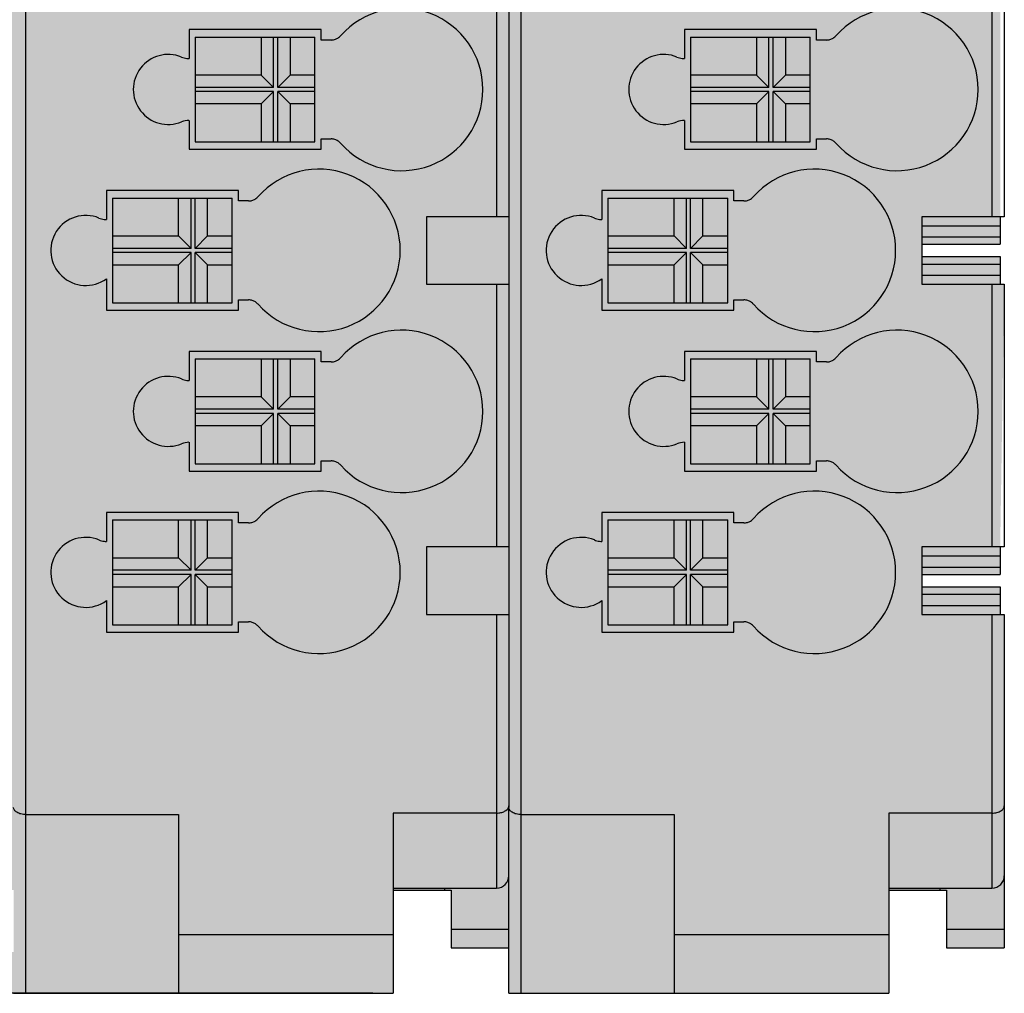
# Model space of a CAD drawing. Units: millimetres. Extents: x -925 to -643, y -98 to 176.
# Drawn here: x -839 to -815, y 12 to 36 of the extents above; entities that cross this region are included whole.
import ezdxf

# ---------------------------------------------------------------- set-up
doc = ezdxf.new("R2010")
doc.units = ezdxf.units.MM
doc.header["$LTSCALE"] = 23.1
doc.header["$PDMODE"] = 3
doc.header["$PDSIZE"] = 1
doc.layers.get('0').update_dxf_attribs({"linetype": 'CONTINUOUS'})
doc.layers.get('Defpoints').update_dxf_attribs({"linetype": 'CONTINUOUS'})
doc.layers.add('0 @ 1', color=7, linetype='CONTINUOUS')
doc.styles.get("Standard").update_dxf_attribs({"font": 'isocpeur.ttf'})
doc.dimstyles.new('Кревис', dxfattribs={"dimtxt": 4, "dimasz": 2, "dimexe": 1, "dimexo": 0.5, "dimgap": 1, "dimtad": 1, "dimdec": 0, "dimrnd": 1, "dimdsep": 46, "dimtxsty": 'STANDARD', "dimcen": 0.09, "dimadec": 0, "dimazin": 0, "dimtfac": 1, "dimtdec": 0, "dimtofl": 0, "dimtmove": 0, "dimatfit": 3, "dimfxl": 1, "dimtolj": 1, "dimarcsym": 0})

# ---------------------------------------------------------------- blocks, each defined once
blk = doc.blocks.new('MD9289 спереди')
h = blk.add_hatch(color=250)
h.dxf.hatch_style = 1
h.paths.add_polyline_path([(37.6, -15.315), (37.5, -15.315), (37.5, -14.827), (35.6, -14.827), (35.6, -14.168), (37.5, -14.168), (37.5, -13.68), (37.6, -13.68), (37.6, -11.615), (37.5, -11.615), (37.5, -11.127), (35.6, -11.127), (35.6, -10.468), (37.5, -10.468), (37.5, -9.789), (37.6, -2.597), (36.2, -2.597), (36.2, -3.997), (34.4, -3.997), (34.4, -1.497), (32.25, -1.497), (32.25, -0.047), (27.95, -0.047), (27.95, -1.497), (27.2, -1.497), (24, -1.497), (20.25, -1.497), (20.25, -0.047), (15.95, -0.047), (15.95, -1.497), (15.2, -1.497), (13.6, -1.497), (3.55, -1.497), (3.55, 0), (-3.55, 0), (-3.55, -0.494), (-3.532, -0.494), (-3.55, -1.497), (-10.8, -1.497), (-22.45, -1.497), (-22.45, 0), (-29.55, 0), (-29.55, -0.494), (-29.532, -0.494), (-29.55, -1.497), (-36.8, -1.497), (-38.4, -1.497), (-38.4, -108.997), (-29.55, -108.997), (-29.55, -110.497), (-22.45, -110.497), (-22.45, -108.997), (-3.55, -108.997), (-3.55, -110.497), (3.55, -110.497), (3.55, -108.997), (13.6, -108.997), (13.6, -110.497), (12.1, -110.497), (12.077, -109.197), (11.1, -109.197), (11.1, -111.197, 0.414214), (11.4, -111.497), (13.6, -111.497), (22.8, -111.497), (22.8, -108.997), (24.2, -108.997), (24.2, -110.397), (25.6, -110.397), (25.6, -111.497), (34.8, -111.497), (34.8, -108.997), (36.2, -108.997), (36.2, -110.397), (37.6, -110.397), (37.6, -102.315), (37.5, -102.315), (37.5, -101.827), (35.6, -101.827), (35.6, -101.168), (37.5, -101.168), (37.5, -100.68), (37.6, -94.315), (37.5, -94.315), (37.5, -93.827), (35.6, -93.827), (35.6, -93.168), (37.5, -93.168), (37.5, -92.68)])
h.paths.add_polyline_path([(16, -37.627), (18.9, -37.627), (18.9, -40.167), (16, -40.167)], flags=16)
h.paths.add_polyline_path([(18, -33.727), (20.9, -33.727), (20.9, -36.267), (18, -36.267)], flags=16)
h.paths.add_polyline_path([(18, -41.527), (20.9, -41.527), (20.9, -44.067), (18, -44.067)], flags=16)
h.paths.add_polyline_path([(16, -45.427), (18.9, -45.427), (18.9, -47.967), (16, -47.967)], flags=16)
h.paths.add_polyline_path([(18, -49.327), (20.9, -49.327), (20.9, -51.867), (18, -51.867)], flags=16)
h.paths.add_polyline_path([(16, -53.227), (18.9, -53.227), (18.9, -55.767), (16, -55.767)], flags=16)
h.paths.add_polyline_path([(28, -37.627), (30.9, -37.627), (30.9, -40.167), (28, -40.167)], flags=16)
h.paths.add_polyline_path([(-4.65, -66.867), (8.85, -66.867), (8.85, -83.067), (-4.65, -83.067)], flags=16)
h.paths.add_polyline_path([(18, -57.127), (20.9, -57.127), (20.9, -59.667), (18, -59.667)], flags=16)
h.paths.add_polyline_path([(-17.15, -66.867), (-17.15, -83.067), (-30.65, -83.067), (-30.65, -66.867)], flags=16)
h.paths.add_polyline_path([(30, -33.727), (32.9, -33.727), (32.9, -36.267), (30, -36.267)], flags=16)
h.paths.add_polyline_path([(0.25, -68.167), (3.25, -68.167), (3.25, -68.667), (5.05, -68.667), (5.05, -71.267), (6.45, -71.267), (6.45, -72.967), (7.514, -72.967), (7.514, -76.967), (6.45, -76.967), (6.45, -78.667), (5.05, -78.667), (5.05, -81.267), (3.25, -81.267), (3.25, -81.767), (0.25, -81.767), (0.25, -81.267), (-2.55, -81.267), (-2.55, -68.667), (0.25, -68.667)], flags=0)
h.paths.add_polyline_path([(28, -45.427), (30.9, -45.427), (30.9, -47.967), (28, -47.967)], flags=16)
h.paths.add_polyline_path([(16, -61.027), (18.9, -61.027), (18.9, -63.567), (16, -63.567)], flags=16)
h.paths.add_polyline_path([(30, -41.527), (32.9, -41.527), (32.9, -44.067), (30, -44.067)], flags=16)
h.paths.add_polyline_path([(-20.95, -68.667), (-20.95, -71.267), (-19.55, -71.267), (-19.55, -72.967), (-18.486, -72.967), (-18.486, -76.967), (-19.55, -76.967), (-19.55, -78.667), (-20.95, -78.667), (-20.95, -81.267), (-22.75, -81.267), (-22.75, -81.767), (-25.75, -81.767), (-25.75, -81.267), (-28.55, -81.267), (-28.55, -68.667), (-25.75, -68.667), (-25.75, -68.167), (-22.75, -68.167), (-22.75, -68.667)], flags=0)
h.paths.add_polyline_path([(30, -49.327), (32.9, -49.327), (32.9, -51.867), (30, -51.867)], flags=16)
h.paths.add_polyline_path([(28, -53.227), (30.9, -53.227), (30.9, -55.767), (28, -55.767)], flags=16)
h.paths.add_polyline_path([(18, -64.927), (20.9, -64.927), (20.9, -67.467), (18, -67.467)], flags=16)
h.paths.add_polyline_path([(16, -68.827), (18.9, -68.827), (18.9, -71.367), (16, -71.367)], flags=16)
h.paths.add_polyline_path([(30, -57.127), (32.9, -57.127), (32.9, -59.667), (30, -59.667)], flags=16)
h.paths.add_polyline_path([(28, -61.027), (30.9, -61.027), (30.9, -63.567), (28, -63.567)], flags=16)
h.paths.add_polyline_path([(18, -72.727), (20.9, -72.727), (20.9, -75.267), (18, -75.267)], flags=16)
h.paths.add_polyline_path([(30, -64.927), (32.9, -64.927), (32.9, -67.467), (30, -67.467)], flags=16)
h.paths.add_polyline_path([(16, -76.627), (18.9, -76.627), (18.9, -79.167), (16, -79.167)], flags=16)
h.paths.add_polyline_path([(28, -68.827), (30.9, -68.827), (30.9, -71.367), (28, -71.367)], flags=16)
h.paths.add_polyline_path([(18, -80.527), (20.9, -80.527), (20.9, -83.067), (18, -83.067)], flags=16)
h.paths.add_polyline_path([(-4.65, -86.867), (8.85, -86.867), (8.85, -103.067), (-4.65, -103.067)], flags=16)
h.paths.add_polyline_path([(30, -72.727), (32.9, -72.727), (32.9, -75.267), (30, -75.267)], flags=16)
h.paths.add_polyline_path([(-17.15, -86.867), (-17.15, -103.067), (-30.65, -103.067), (-30.65, -86.867)], flags=16)
h.paths.add_polyline_path([(0.25, -88.167), (3.25, -88.167), (3.25, -88.667), (5.05, -88.667), (5.05, -91.267), (6.45, -91.267), (6.45, -92.967), (7.514, -92.967), (7.514, -96.967), (6.45, -96.967), (6.45, -98.667), (5.05, -98.667), (5.05, -101.267), (3.25, -101.267), (3.25, -101.767), (0.25, -101.767), (0.25, -101.267), (-2.55, -101.267), (-2.55, -88.667), (0.25, -88.667)], flags=0)
h.paths.add_polyline_path([(28, -76.627), (30.9, -76.627), (30.9, -79.167), (28, -79.167)], flags=16)
h.paths.add_polyline_path([(16, -84.427), (18.9, -84.427), (18.9, -86.967), (16, -86.967)], flags=16)
h.paths.add_polyline_path([(-22.75, -88.167), (-22.75, -88.667), (-20.95, -88.667), (-20.95, -91.267), (-19.55, -91.267), (-19.55, -92.967), (-18.486, -92.967), (-18.486, -96.967), (-19.55, -96.967), (-19.55, -98.667), (-20.95, -98.667), (-20.95, -101.267), (-22.75, -101.267), (-22.75, -101.767), (-25.75, -101.767), (-25.75, -101.267), (-28.55, -101.267), (-28.55, -88.667), (-25.75, -88.667), (-25.75, -88.167)], flags=0)
h.paths.add_polyline_path([(30, -80.527), (32.9, -80.527), (32.9, -83.067), (30, -83.067)], flags=16)
h.paths.add_polyline_path([(18, -88.327), (20.9, -88.327), (20.9, -90.867), (18, -90.867)], flags=16)
h.paths.add_polyline_path([(28, -84.427), (30.9, -84.427), (30.9, -86.967), (28, -86.967)], flags=16)
h.paths.add_polyline_path([(16, -92.227), (18.9, -92.227), (18.9, -94.767), (16, -94.767)], flags=16)
h.paths.add_polyline_path([(30, -88.327), (32.9, -88.327), (32.9, -90.867), (30, -90.867)], flags=16)
h.paths.add_polyline_path([(18, -96.127), (20.9, -96.127), (20.9, -98.667), (18, -98.667)], flags=16)
h.paths.add_polyline_path([(28, -92.227), (30.9, -92.227), (30.9, -94.767), (28, -94.767)], flags=16)
h.paths.add_polyline_path([(16, -100.027), (18.9, -100.027), (18.9, -102.567), (16, -102.567)], flags=16)
h.paths.add_polyline_path([(30, -96.127), (32.9, -96.127), (32.9, -98.667), (30, -98.667)], flags=16)
h.paths.add_polyline_path([(28, -100.027), (30.9, -100.027), (30.9, -102.567), (28, -102.567)], flags=16)
h = blk.add_hatch(color=254)
h.dxf.hatch_style = 1
h.paths.add_polyline_path([(20.9, -33.727), (18, -33.727), (18, -36.267), (20.9, -36.267)])
h.paths.add_polyline_path([(18.9, -37.627), (16, -37.627), (16, -40.167), (18.9, -40.167)])
h.paths.add_polyline_path([(20.9, -41.527), (18, -41.527), (18, -44.067), (20.9, -44.067)])
h.paths.add_polyline_path([(18.9, -45.427), (16, -45.427), (16, -47.967), (18.9, -47.967)])
h.paths.add_polyline_path([(20.9, -49.327), (18, -49.327), (18, -51.867), (20.9, -51.867)])
h.paths.add_polyline_path([(18.9, -53.227), (16, -53.227), (16, -55.767), (18.9, -55.767)])
h.paths.add_polyline_path([(20.9, -57.127), (18, -57.127), (18, -59.667), (20.9, -59.667)])
h.paths.add_polyline_path([(18.9, -61.027), (16, -61.027), (16, -63.567), (18.9, -63.567)])
h.paths.add_polyline_path([(20.9, -64.927), (18, -64.927), (18, -67.467), (20.9, -67.467)])
h.paths.add_polyline_path([(18.9, -68.827), (16, -68.827), (16, -71.367), (18.9, -71.367)])
h.paths.add_polyline_path([(20.9, -72.727), (18, -72.727), (18, -75.267), (20.9, -75.267)])
h.paths.add_polyline_path([(18.9, -76.627), (16, -76.627), (16, -79.167), (18.9, -79.167)])
h.paths.add_polyline_path([(20.9, -80.527), (18, -80.527), (18, -83.067), (20.9, -83.067)])
h.paths.add_polyline_path([(18.9, -84.427), (16, -84.427), (16, -86.967), (18.9, -86.967)])
h.paths.add_polyline_path([(20.9, -88.327), (18, -88.327), (18, -90.867), (20.9, -90.867)])
h.paths.add_polyline_path([(18.9, -92.227), (16, -92.227), (16, -94.767), (18.9, -94.767)])
h.paths.add_polyline_path([(20.9, -96.127), (18, -96.127), (18, -98.667), (20.9, -98.667)])
h.paths.add_polyline_path([(18.9, -100.027), (16, -100.027), (16, -102.567), (18.9, -102.567)])
h = blk.add_hatch(color=254)
h.dxf.hatch_style = 1
h.paths.add_polyline_path([(32.9, -33.727), (30, -33.727), (30, -36.267), (32.9, -36.267)])
h.paths.add_polyline_path([(30.9, -37.627), (28, -37.627), (28, -40.167), (30.9, -40.167)])
h.paths.add_polyline_path([(32.9, -41.527), (30, -41.527), (30, -44.067), (32.9, -44.067)])
h.paths.add_polyline_path([(30.9, -45.427), (28, -45.427), (28, -47.967), (30.9, -47.967)])
h.paths.add_polyline_path([(32.9, -49.327), (30, -49.327), (30, -51.867), (32.9, -51.867)])
h.paths.add_polyline_path([(30.9, -53.227), (28, -53.227), (28, -55.767), (30.9, -55.767)])
h.paths.add_polyline_path([(32.9, -57.127), (30, -57.127), (30, -59.667), (32.9, -59.667)])
h.paths.add_polyline_path([(30.9, -61.027), (28, -61.027), (28, -63.567), (30.9, -63.567)])
h.paths.add_polyline_path([(32.9, -64.927), (30, -64.927), (30, -67.467), (32.9, -67.467)])
h.paths.add_polyline_path([(30.9, -68.827), (28, -68.827), (28, -71.367), (30.9, -71.367)])
h.paths.add_polyline_path([(32.9, -72.727), (30, -72.727), (30, -75.267), (32.9, -75.267)])
h.paths.add_polyline_path([(30.9, -76.627), (28, -76.627), (28, -79.167), (30.9, -79.167)])
h.paths.add_polyline_path([(32.9, -80.527), (30, -80.527), (30, -83.067), (32.9, -83.067)])
h.paths.add_polyline_path([(30.9, -84.427), (28, -84.427), (28, -86.967), (30.9, -86.967)])
h.paths.add_polyline_path([(32.9, -88.327), (30, -88.327), (30, -90.867), (32.9, -90.867)])
h.paths.add_polyline_path([(30.9, -92.227), (28, -92.227), (28, -94.767), (30.9, -94.767)])
h.paths.add_polyline_path([(32.9, -96.127), (30, -96.127), (30, -98.667), (32.9, -98.667)])
h.paths.add_polyline_path([(30.9, -100.027), (28, -100.027), (28, -102.567), (30.9, -102.567)])
h = blk.add_hatch(color=31)
h.dxf.hatch_style = 1
h.paths.add_polyline_path([(37.5, -93.168), (35.6, -93.168), (35.6, -93.347), (37.5, -93.347)])
h.paths.add_polyline_path([(37.5, -93.647), (35.6, -93.647), (35.6, -93.827), (37.5, -93.827)])
h.paths.add_polyline_path([(37.5, -101.168), (35.6, -101.168), (35.6, -101.347), (37.5, -101.347)])
h.paths.add_polyline_path([(37.5, -101.647), (35.6, -101.647), (35.6, -101.827), (37.5, -101.827)])
at = {"linetype": 'Continuous'}
for p, q in [((37.6, -15.315), (37.6, -92.68)), ((13.9, -111.497), (13.9, -29.823)), ((25.3, -29.823), (25.3, -92.68)), ((25.6, -29.848), (25.6, -106.994)), ((25.9, -111.497), (25.9, -29.823)), ((37.3, -29.823), (37.3, -92.68)), ((17.851, -88.148), (17.851, -88.849)), ((21.049, -88.148), (17.851, -88.148)), ((21.049, -88.399), (21.049, -88.148)), ((29.851, -88.148), (29.851, -88.849)), ((33.049, -88.148), (29.851, -88.148)), ((33.049, -88.399), (33.049, -88.148)), ((18, -88.327), (18, -90.867)), ((18, -88.327), (20.9, -88.327)), ((19.6, -88.327), (19.6, -89.247)), ((19.9, -89.547), (19.9, -88.327)), ((20, -89.547), (20, -88.327)), ((20.3, -88.327), (20.3, -89.247)), ((20.9, -90.867), (20.9, -88.327)), ((21.292, -88.399), (21.049, -88.399)), ((30, -88.327), (30, -90.867)), ((30, -88.327), (32.9, -88.327)), ((31.6, -88.327), (31.6, -89.247)), ((31.9, -89.547), (31.9, -88.327)), ((32, -89.547), (32, -88.327)), ((32.3, -88.327), (32.3, -89.247)), ((32.9, -90.867), (32.9, -88.327)), ((33.292, -88.399), (33.049, -88.399)), ((19.6, -89.247), (18, -89.247)), ((19.9, -89.547), (19.6, -89.247)), ((20, -89.547), (20.3, -89.247)), ((20.9, -89.247), (20.3, -89.247)), ((31.6, -89.247), (30, -89.247)), ((31.9, -89.547), (31.6, -89.247)), ((32, -89.547), (32.3, -89.247)), ((32.9, -89.247), (32.3, -89.247)), ((19.9, -89.547), (18, -89.547)), ((19.9, -89.647), (18, -89.647)), ((19.6, -89.947), (19.9, -89.647)), ((19.9, -90.867), (19.9, -89.647)), ((20.9, -89.547), (20, -89.547)), ((20.3, -89.947), (20, -89.647)), ((20, -90.867), (20, -89.647)), ((20.9, -89.647), (20, -89.647)), ((31.9, -89.547), (30, -89.547)), ((31.9, -89.647), (30, -89.647)), ((31.6, -89.947), (31.9, -89.647)), ((31.9, -90.867), (31.9, -89.647)), ((32.9, -89.547), (32, -89.547)), ((32.3, -89.947), (32, -89.647)), ((32, -90.867), (32, -89.647)), ((32.9, -89.647), (32, -89.647)), ((19.6, -89.947), (18, -89.947)), ((19.6, -89.947), (19.6, -90.867)), ((20.3, -89.947), (20.3, -90.867)), ((20.9, -89.947), (20.3, -89.947)), ((31.6, -89.947), (30, -89.947)), ((31.6, -89.947), (31.6, -90.867)), ((32.9, -89.947), (32.3, -89.947)), ((32.3, -89.947), (32.3, -90.867)), ((17.851, -90.346), (17.851, -91.047)), ((29.851, -90.346), (29.851, -91.047)), ((18, -90.867), (20.9, -90.867)), ((21.049, -91.047), (21.049, -90.796)), ((21.049, -90.796), (21.292, -90.796)), ((30, -90.867), (32.9, -90.867)), ((33.049, -90.796), (33.292, -90.796)), ((33.049, -91.047), (33.049, -90.796)), ((17.851, -91.047), (21.049, -91.047)), ((29.851, -91.047), (33.049, -91.047)), ((15.85, -92.048), (15.85, -92.749)), ((19.049, -92.048), (15.85, -92.048)), ((19.049, -92.299), (19.049, -92.048)), ((27.85, -92.048), (27.85, -92.749)), ((31.049, -92.048), (27.85, -92.048)), ((31.049, -92.299), (31.049, -92.048)), ((16, -92.227), (16, -94.767)), ((16, -92.227), (18.9, -92.227)), ((17.6, -93.147), (17.6, -92.227)), ((17.9, -93.447), (17.9, -92.227)), ((18, -93.447), (18, -92.227)), ((18.3, -93.147), (18.3, -92.227)), ((18.9, -94.767), (18.9, -92.227)), ((19.292, -92.299), (19.049, -92.299)), ((28, -92.227), (28, -94.767)), ((28, -92.227), (30.9, -92.227)), ((29.6, -93.147), (29.6, -92.227)), ((29.9, -93.447), (29.9, -92.227)), ((30, -93.447), (30, -92.227)), ((30.3, -93.147), (30.3, -92.227)), ((30.9, -94.767), (30.9, -92.227)), ((31.292, -92.299), (31.049, -92.299)), ((23.6, -92.68), (23.6, -94.315)), ((25.6, -92.68), (23.6, -92.68)), ((35.6, -92.68), (35.6, -94.315)), ((37.6, -92.68), (35.6, -92.68)), ((37.5, -92.68), (37.5, -93.347)), ((35.6, -92.898), (37.5, -92.898)), ((16, -93.147), (17.6, -93.147)), ((17.9, -93.447), (17.6, -93.147)), ((18, -93.447), (18.3, -93.147)), ((18.3, -93.147), (18.9, -93.147)), ((28, -93.147), (29.6, -93.147)), ((29.9, -93.447), (29.6, -93.147)), ((30, -93.447), (30.3, -93.147)), ((30.3, -93.147), (30.9, -93.147)), ((35.6, -93.168), (37.5, -93.168)), ((17.9, -93.447), (16, -93.447)), ((18.9, -93.447), (18, -93.447)), ((29.9, -93.447), (28, -93.447)), ((30.9, -93.447), (30, -93.447)), ((35.6, -93.347), (37.5, -93.347)), ((17.9, -93.547), (16, -93.547)), ((17.6, -93.847), (17.9, -93.547)), ((17.9, -94.767), (17.9, -93.547)), ((18.3, -93.847), (18, -93.547)), ((18, -94.767), (18, -93.547)), ((18.9, -93.547), (18, -93.547)), ((29.9, -93.547), (28, -93.547)), ((29.6, -93.847), (29.9, -93.547)), ((29.9, -94.767), (29.9, -93.547)), ((30.3, -93.847), (30, -93.547)), ((30, -94.767), (30, -93.547)), ((30.9, -93.547), (30, -93.547)), ((35.6, -93.647), (37.5, -93.647)), ((37.5, -93.647), (37.5, -94.315)), ((16, -93.847), (17.6, -93.847)), ((17.6, -94.767), (17.6, -93.847)), ((18.3, -94.767), (18.3, -93.847)), ((18.3, -93.847), (18.9, -93.847)), ((28, -93.847), (29.6, -93.847)), ((29.6, -94.767), (29.6, -93.847)), ((30.3, -94.767), (30.3, -93.847)), ((30.3, -93.847), (30.9, -93.847)), ((35.6, -93.827), (37.5, -93.827)), ((15.85, -94.182), (15.85, -94.947)), ((27.85, -94.182), (27.85, -94.947)), ((35.6, -94.097), (37.5, -94.097)), ((23.6, -94.315), (25.6, -94.315)), ((25.3, -94.315), (25.3, -100.68)), ((35.6, -94.315), (37.6, -94.315)), ((37.3, -94.315), (37.3, -100.68)), ((37.6, -94.315), (37.6, -100.68)), ((16, -94.767), (18.9, -94.767)), ((19.049, -94.947), (19.049, -94.696)), ((19.049, -94.696), (19.292, -94.696)), ((28, -94.767), (30.9, -94.767)), ((31.049, -94.947), (31.049, -94.696)), ((31.049, -94.696), (31.292, -94.696)), ((15.85, -94.947), (19.049, -94.947)), ((27.85, -94.947), (31.049, -94.947)), ((17.851, -95.948), (17.851, -96.649)), ((21.049, -95.948), (17.851, -95.948)), ((21.049, -96.199), (21.049, -95.948)), ((29.851, -95.948), (29.851, -96.649)), ((33.049, -95.948), (29.851, -95.948)), ((33.049, -96.199), (33.049, -95.948)), ((18, -96.127), (18, -98.667)), ((18, -96.127), (20.9, -96.127)), ((19.6, -96.127), (19.6, -97.047)), ((19.9, -97.347), (19.9, -96.127)), ((20, -97.347), (20, -96.127)), ((20.3, -96.127), (20.3, -97.047)), ((20.9, -98.667), (20.9, -96.127)), ((21.292, -96.199), (21.049, -96.199)), ((30, -96.127), (30, -98.667)), ((30, -96.127), (32.9, -96.127)), ((31.6, -96.127), (31.6, -97.047)), ((31.9, -97.347), (31.9, -96.127)), ((32, -97.347), (32, -96.127)), ((32.3, -96.127), (32.3, -97.047)), ((32.9, -98.667), (32.9, -96.127)), ((33.292, -96.199), (33.049, -96.199)), ((19.6, -97.047), (18, -97.047)), ((19.9, -97.347), (19.6, -97.047)), ((20, -97.347), (20.3, -97.047)), ((20.9, -97.047), (20.3, -97.047)), ((31.6, -97.047), (30, -97.047)), ((31.9, -97.347), (31.6, -97.047)), ((32, -97.347), (32.3, -97.047)), ((32.9, -97.047), (32.3, -97.047)), ((19.9, -97.347), (18, -97.347)), ((19.9, -97.447), (18, -97.447)), ((19.6, -97.747), (19.9, -97.447)), ((19.9, -98.667), (19.9, -97.447)), ((20.9, -97.347), (20, -97.347)), ((20.3, -97.747), (20, -97.447)), ((20, -98.667), (20, -97.447)), ((20.9, -97.447), (20, -97.447)), ((31.9, -97.347), (30, -97.347)), ((31.9, -97.447), (30, -97.447)), ((31.6, -97.747), (31.9, -97.447)), ((31.9, -98.667), (31.9, -97.447)), ((32.9, -97.347), (32, -97.347)), ((32.3, -97.747), (32, -97.447)), ((32, -98.667), (32, -97.447)), ((32.9, -97.447), (32, -97.447)), ((19.6, -97.747), (18, -97.747)), ((19.6, -97.747), (19.6, -98.667)), ((20.3, -97.747), (20.3, -98.667)), ((20.9, -97.747), (20.3, -97.747)), ((31.6, -97.747), (30, -97.747)), ((31.6, -97.747), (31.6, -98.667)), ((32.3, -97.747), (32.3, -98.667)), ((32.9, -97.747), (32.3, -97.747)), ((17.851, -98.146), (17.851, -98.847)), ((29.851, -98.146), (29.851, -98.847)), ((18, -98.667), (20.9, -98.667)), ((21.049, -98.847), (21.049, -98.596)), ((21.049, -98.596), (21.292, -98.596)), ((30, -98.667), (32.9, -98.667)), ((33.049, -98.847), (33.049, -98.596)), ((33.049, -98.596), (33.292, -98.596)), ((17.851, -98.847), (21.049, -98.847)), ((29.851, -98.847), (33.049, -98.847)), ((15.85, -99.848), (15.85, -100.549)), ((19.049, -99.848), (15.85, -99.848)), ((19.049, -100.099), (19.049, -99.848)), ((27.85, -99.848), (27.85, -100.549)), ((31.049, -99.848), (27.85, -99.848)), ((31.049, -100.099), (31.049, -99.848)), ((16, -100.027), (16, -102.567)), ((16, -100.027), (18.9, -100.027)), ((17.6, -100.947), (17.6, -100.027)), ((17.9, -101.247), (17.9, -100.027)), ((18, -101.247), (18, -100.027)), ((18.3, -100.947), (18.3, -100.027)), ((18.9, -102.567), (18.9, -100.027)), ((19.292, -100.099), (19.049, -100.099)), ((28, -100.027), (28, -102.567)), ((28, -100.027), (30.9, -100.027)), ((29.6, -100.947), (29.6, -100.027)), ((29.9, -101.247), (29.9, -100.027)), ((30, -101.247), (30, -100.027)), ((30.3, -100.947), (30.3, -100.027)), ((30.9, -102.567), (30.9, -100.027)), ((31.292, -100.099), (31.049, -100.099)), ((23.6, -100.68), (23.6, -102.315)), ((25.6, -100.68), (23.6, -100.68)), ((35.6, -100.68), (35.6, -102.315)), ((37.6, -100.68), (35.6, -100.68)), ((37.5, -100.68), (37.5, -101.347)), ((16, -100.947), (17.6, -100.947)), ((17.9, -101.247), (17.6, -100.947)), ((18, -101.247), (18.3, -100.947)), ((18.3, -100.947), (18.9, -100.947)), ((28, -100.947), (29.6, -100.947)), ((29.9, -101.247), (29.6, -100.947)), ((30, -101.247), (30.3, -100.947)), ((30.3, -100.947), (30.9, -100.947)), ((35.6, -100.898), (37.5, -100.898)), ((17.9, -101.247), (16, -101.247)), ((17.9, -101.347), (16, -101.347)), ((17.6, -101.647), (17.9, -101.347)), ((17.9, -102.567), (17.9, -101.347)), ((18.9, -101.247), (18, -101.247)), ((18, -102.567), (18, -101.347)), ((18.3, -101.647), (18, -101.347)), ((18.9, -101.347), (18, -101.347)), ((29.9, -101.247), (28, -101.247)), ((29.9, -101.347), (28, -101.347)), ((29.6, -101.647), (29.9, -101.347)), ((29.9, -102.567), (29.9, -101.347)), ((30.9, -101.247), (30, -101.247)), ((30.3, -101.647), (30, -101.347)), ((30, -102.567), (30, -101.347)), ((30.9, -101.347), (30, -101.347)), ((35.6, -101.168), (37.5, -101.168)), ((35.6, -101.347), (37.5, -101.347)), ((16, -101.647), (17.6, -101.647)), ((17.6, -102.567), (17.6, -101.647)), ((18.3, -102.567), (18.3, -101.647)), ((18.3, -101.647), (18.9, -101.647)), ((28, -101.647), (29.6, -101.647)), ((29.6, -102.567), (29.6, -101.647)), ((30.3, -102.567), (30.3, -101.647)), ((30.3, -101.647), (30.9, -101.647)), ((35.6, -101.647), (37.5, -101.647)), ((35.6, -101.827), (37.5, -101.827)), ((37.5, -101.647), (37.5, -102.315)), ((15.85, -101.982), (15.85, -102.747)), ((27.85, -101.982), (27.85, -102.747)), ((23.6, -102.315), (25.6, -102.315)), ((25.3, -102.315), (25.3, -108.947)), ((35.6, -102.097), (37.5, -102.097)), ((35.6, -102.315), (37.6, -102.315)), ((37.3, -102.315), (37.3, -108.947)), ((37.6, -102.315), (37.6, -110.397)), ((19.049, -102.747), (19.049, -102.496)), ((19.049, -102.496), (19.292, -102.496)), ((31.049, -102.747), (31.049, -102.496)), ((31.049, -102.496), (31.292, -102.496)), ((15.85, -102.747), (19.049, -102.747)), ((16, -102.567), (18.9, -102.567)), ((27.85, -102.747), (31.049, -102.747)), ((28, -102.567), (30.9, -102.567)), ((25.6, -111.497), (25.6, -106.994)), ((13.9, -107.167), (17.6, -107.167)), ((17.6, -107.167), (17.6, -111.497)), ((22.8, -107.129), (22.8, -111.497)), ((25.3, -107.129), (22.8, -107.129)), ((25.9, -107.167), (29.6, -107.167)), ((29.6, -107.167), (29.6, -111.497)), ((34.8, -107.129), (34.8, -111.497)), ((37.3, -107.129), (34.8, -107.129)), ((22.8, -108.947), (25.3, -108.947)), ((24.04, -108.947), (24.04, -108.997)), ((34.8, -108.947), (37.3, -108.947)), ((36.04, -108.947), (36.04, -108.997)), ((22.8, -108.997), (24.2, -108.997)), ((24.2, -108.997), (24.2, -110.397)), ((34.8, -108.997), (36.2, -108.997)), ((36.2, -108.997), (36.2, -110.397)), ((24.2, -109.942), (25.6, -109.942)), ((36.2, -109.942), (37.6, -109.942)), ((22.8, -110.081), (17.6, -110.081)), ((34.8, -110.081), (29.6, -110.081)), ((24.2, -110.397), (25.6, -110.397)), ((36.2, -110.397), (37.6, -110.397)), ((13.6, -111.497), (22.8, -111.497)), ((25.6, -111.497), (34.8, -111.497))]:
    blk.add_line(p, q, dxfattribs=at)
for centre, radius, start, end in [((23, -89.597), 1.968, 221.5581, 138.4424), ((35, -89.597), 1.968, 221.5581, 138.4424), ((17.35, -89.597), 0.848, 67.808, 292.192), ((29.35, -89.597), 0.848, 67.808, 292.192), ((17.86, -90.847), 0.502, 91.0731, 112.192), ((29.86, -90.847), 0.502, 91.0731, 112.192), ((21, -93.497), 1.968, 221.5576, 138.4419), ((33, -93.497), 1.968, 221.5576, 138.4419), ((15.35, -93.497), 0.848, 67.8102, 306.1566), ((27.35, -93.497), 0.848, 67.8102, 306.1566), ((23, -97.397), 1.968, 221.5581, 138.4424), ((35, -97.397), 1.968, 221.5581, 138.4424), ((17.35, -97.397), 0.848, 67.808, 292.192), ((29.35, -97.397), 0.848, 67.808, 292.192), ((17.86, -98.647), 0.502, 91.0731, 112.192), ((29.86, -98.647), 0.502, 91.0731, 112.192), ((21, -101.297), 1.968, 221.5576, 138.4419), ((33, -101.297), 1.968, 221.5576, 138.4419), ((15.35, -101.297), 0.848, 67.8102, 306.1566), ((27.35, -101.297), 0.848, 67.8102, 306.1566), ((25.3, -108.647), 0.3, 270, 0), ((37.3, -108.647), 0.3, 270, 0)]:
    blk.add_arc(centre, radius, start, end, dxfattribs=at)
for points, knots in [([(21.292, -88.399), (21.32, -88.399), (21.377, -88.391), (21.459, -88.355), (21.506, -88.315), (21.527, -88.292)], [0, 0, 0, 0, 0.315785, 0.637608, 1, 1, 1, 1]), ([(33.292, -88.399), (33.32, -88.399), (33.377, -88.391), (33.459, -88.355), (33.506, -88.315), (33.527, -88.292)], [0, 0, 0, 0, 0.315785, 0.637608, 1, 1, 1, 1]), ([(17.67, -88.812), (17.69, -88.82), (17.731, -88.834), (17.792, -88.846), (17.832, -88.849), (17.851, -88.849)], [0, 0, 0, 0, 0.350787, 0.700103, 1, 1, 1, 1]), ([(29.67, -88.812), (29.69, -88.82), (29.731, -88.834), (29.792, -88.846), (29.832, -88.849), (29.851, -88.849)], [0, 0, 0, 0, 0.350787, 0.700103, 1, 1, 1, 1]), ([(21.527, -90.903), (21.508, -90.882), (21.464, -90.843), (21.383, -90.805), (21.323, -90.796), (21.292, -90.796)], [0, 0, 0, 0, 0.324783, 0.650345, 1, 1, 1, 1]), ([(33.527, -90.903), (33.508, -90.882), (33.464, -90.843), (33.383, -90.805), (33.323, -90.796), (33.292, -90.796)], [0, 0, 0, 0, 0.324783, 0.650345, 1, 1, 1, 1]), ([(19.292, -92.299), (19.32, -92.299), (19.377, -92.291), (19.459, -92.255), (19.506, -92.215), (19.527, -92.192)], [0, 0, 0, 0, 0.315785, 0.637608, 1, 1, 1, 1]), ([(31.292, -92.299), (31.32, -92.299), (31.377, -92.291), (31.459, -92.255), (31.506, -92.215), (31.527, -92.192)], [0, 0, 0, 0, 0.315785, 0.637608, 1, 1, 1, 1]), ([(15.67, -92.712), (15.69, -92.72), (15.731, -92.734), (15.792, -92.746), (15.832, -92.749), (15.85, -92.749)], [0, 0, 0, 0, 0.350787, 0.700103, 1, 1, 1, 1]), ([(27.67, -92.712), (27.69, -92.72), (27.731, -92.734), (27.792, -92.746), (27.832, -92.749), (27.85, -92.749)], [0, 0, 0, 0, 0.350787, 0.700103, 1, 1, 1, 1]), ([(19.527, -94.803), (19.508, -94.782), (19.464, -94.743), (19.383, -94.705), (19.323, -94.696), (19.292, -94.696)], [0, 0, 0, 0, 0.324783, 0.650345, 1, 1, 1, 1]), ([(31.527, -94.803), (31.508, -94.782), (31.464, -94.743), (31.383, -94.705), (31.323, -94.696), (31.292, -94.696)], [0, 0, 0, 0, 0.324783, 0.650345, 1, 1, 1, 1]), ([(21.292, -96.199), (21.32, -96.199), (21.377, -96.191), (21.459, -96.155), (21.506, -96.115), (21.527, -96.092)], [0, 0, 0, 0, 0.315785, 0.637608, 1, 1, 1, 1]), ([(33.292, -96.199), (33.32, -96.199), (33.377, -96.191), (33.459, -96.155), (33.506, -96.115), (33.527, -96.092)], [0, 0, 0, 0, 0.315785, 0.637608, 1, 1, 1, 1]), ([(17.67, -96.612), (17.69, -96.62), (17.731, -96.634), (17.792, -96.646), (17.832, -96.649), (17.851, -96.649)], [0, 0, 0, 0, 0.350787, 0.700103, 1, 1, 1, 1]), ([(29.67, -96.612), (29.69, -96.62), (29.731, -96.634), (29.792, -96.646), (29.832, -96.649), (29.851, -96.649)], [0, 0, 0, 0, 0.350787, 0.700103, 1, 1, 1, 1]), ([(21.527, -98.703), (21.508, -98.682), (21.464, -98.643), (21.383, -98.605), (21.323, -98.596), (21.292, -98.596)], [0, 0, 0, 0, 0.324783, 0.650345, 1, 1, 1, 1]), ([(33.527, -98.703), (33.508, -98.682), (33.464, -98.643), (33.383, -98.605), (33.323, -98.596), (33.292, -98.596)], [0, 0, 0, 0, 0.324783, 0.650345, 1, 1, 1, 1]), ([(19.292, -100.099), (19.32, -100.099), (19.377, -100.091), (19.459, -100.055), (19.506, -100.015), (19.527, -99.992)], [0, 0, 0, 0, 0.315785, 0.637608, 1, 1, 1, 1]), ([(31.292, -100.099), (31.32, -100.099), (31.377, -100.091), (31.459, -100.055), (31.506, -100.015), (31.527, -99.992)], [0, 0, 0, 0, 0.315785, 0.637608, 1, 1, 1, 1]), ([(15.67, -100.512), (15.69, -100.52), (15.731, -100.534), (15.792, -100.546), (15.832, -100.549), (15.85, -100.549)], [0, 0, 0, 0, 0.350787, 0.700103, 1, 1, 1, 1]), ([(27.67, -100.512), (27.69, -100.52), (27.731, -100.534), (27.792, -100.546), (27.832, -100.549), (27.85, -100.549)], [0, 0, 0, 0, 0.350787, 0.700103, 1, 1, 1, 1]), ([(19.527, -102.603), (19.508, -102.582), (19.464, -102.543), (19.383, -102.505), (19.323, -102.496), (19.292, -102.496)], [0, 0, 0, 0, 0.324783, 0.650345, 1, 1, 1, 1]), ([(31.527, -102.603), (31.508, -102.582), (31.464, -102.543), (31.383, -102.505), (31.323, -102.496), (31.292, -102.496)], [0, 0, 0, 0, 0.324783, 0.650345, 1, 1, 1, 1]), ([(13.9, -107.167), (13.859, -107.167), (13.782, -107.158), (13.685, -107.12), (13.618, -107.065), (13.6, -107.016), (13.6, -106.994)], [0, 0, 0, 0, 0.328105, 0.608246, 0.82607, 1, 1, 1, 1]), ([(25.3, -107.129), (25.336, -107.129), (25.404, -107.122), (25.511, -107.088), (25.579, -107.034), (25.594, -106.99)], [0, 0, 0, 0, 0.31662, 0.596855, 1, 1, 1, 1]), ([(25.9, -107.167), (25.859, -107.167), (25.782, -107.158), (25.685, -107.12), (25.618, -107.065), (25.6, -107.016), (25.6, -106.994)], [0, 0, 0, 0, 0.328105, 0.608246, 0.82607, 1, 1, 1, 1]), ([(37.3, -107.129), (37.341, -107.129), (37.418, -107.12), (37.515, -107.083), (37.582, -107.028), (37.6, -106.979), (37.6, -106.957)], [0, 0, 0, 0, 0.328105, 0.608246, 0.82607, 1, 1, 1, 1])]:
    blk.add_open_spline(points, degree=3, knots=knots, dxfattribs=at)
blk.add_open_spline([(25.594, -106.99), (25.598, -106.98), (25.6, -106.968), (25.6, -106.957)], degree=3, dxfattribs=at)
blk = doc.blocks.new('*D73')
at = {"color": 0, "lineweight": -2}
for p, q in [((-891.882, 122.414), (-918.389, 122.414)), ((-917.389, 120.414), (-917.389, 14.414)), ((-830.682, 12.414), (-918.389, 12.414))]:
    blk.add_line(p, q, dxfattribs=at)
at = {"color": 0}
for points in [[(-917.722, 120.414), (-917.055, 120.414), (-917.389, 122.414)], [(-917.722, 14.414), (-917.055, 14.414), (-917.389, 12.414)]]:
    blk.add_solid(points, dxfattribs=at)
at = {"layer": 'Defpoints', "color": 0}
for p in [(-891.382, 122.414), (-917.389, 12.414), (-830.182, 12.414)]:
    blk.add_point(p, dxfattribs=at)
at = {"color": 0, "insert": (-920.389, 67.414), "char_height": 4, "attachment_point": 5, "rotation": 90}
blk.add_mtext('\\A1;110', dxfattribs=at)

msp = doc.modelspace()

# ---------------------------------------------------------------- block references
msp.add_blockref('MD9289 спереди', (-852.982, 123.911))

# ---------------------------------------------------------------- dimensions: what is measured, and where the dimension line sits
at = {"layer": '0 @ 1'}
dim = msp.add_linear_dim(base=(-917.389, 12.414), p1=(-891.382, 122.414), p2=(-830.182, 12.414), angle=90, dimstyle='Кревис', override={"dimscale": 1, "dimtix": 0, "dimtofl": 0, "dimtmove": 0, "dimatfit": 3}, dxfattribs=at)
dim.commit()
dim.dimension.update_dxf_attribs({"geometry": '*D73', "text_midpoint": (-920.389, 67.414)})

doc.saveas('drawing.dxf')
